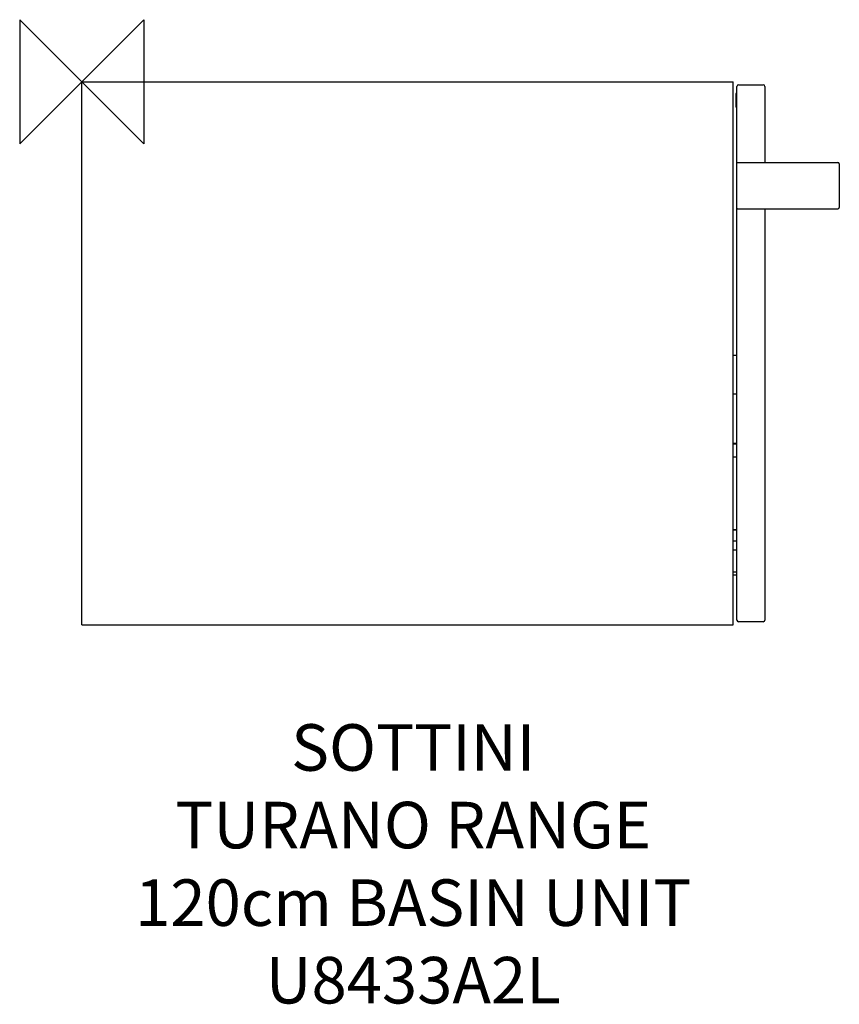
# Model space of a CAD drawing. Units: millimetres. Extents: x -40 to 488, y -595 to 40.
import ezdxf

# ---------------------------------------------------------------- set-up
doc = ezdxf.new("R2010")
doc.units = ezdxf.units.MM
doc.header["$LTSCALE"] = 32.67
for name, color, linetype in [('DETAIL', 2, 'CONTINUOUS'), ('ORIGIN', 6, 'CONTINUOUS'), ('Text', 7, 'CONTINUOUS')]:
    doc.layers.add(name, color=color, linetype=linetype)
doc.styles.add('Fastrack', font='simplex.shx')

# ---------------------------------------------------------------- blocks, each defined once
blk = doc.blocks.new('ORIGIN')
at = {"layer": 'ORIGIN'}
blk.add_lwpolyline([(-20, 20), (-20, -20), (20, 20), (20, -20)], close=True, dxfattribs=at)

msp = doc.modelspace()

# ---------------------------------------------------------------- linework, layer by layer
at = {"layer": 'DETAIL'}
for p, q in [((0, -350), (0, 0)), ((0, 0), (420, 0)), ((420, -350), (420, 0)), ((422.5, -347), (422.5, -3)), ((423.5, -2), (439.5, -2)), ((440.5, -3), (440.5, -52)), ((421.7, -7.65), (421.7, -16.35)), ((421.75, -7.6), (421.75, -16.4)), ((422.45, -7.6), (421.75, -7.6)), ((422.45, -16.4), (421.75, -16.4)), ((422.5, -52), (487.5, -52)), ((488.5, -53), (488.5, -81)), ((422.5, -82), (487.5, -82)), ((440.5, -82), (440.5, -347)), ((420, -176.15), (422.5, -176.15)), ((420, -201.15), (422.5, -201.15)), ((422.52, -233.21), (420, -233.21)), ((422.52, -233.56), (420, -233.56)), ((420, -241.68), (422.52, -241.68)), ((422.52, -241.93), (420, -241.93)), ((420, -288.76), (422.52, -288.76)), ((422.52, -288.84), (420, -288.84)), ((420, -295.8), (422.52, -295.8)), ((420, -301.75), (422.52, -301.75)), ((422.52, -301.85), (420, -301.85)), ((420, -315.8), (422.52, -315.8)), ((420, -317.8), (422.52, -317.8)), ((439.5, -348), (423.5, -348)), ((0, -350), (420, -350))]:
    msp.add_line(p, q, dxfattribs=at)
for centre, radius, start, end in [((423.5, -3), 1, 90, 180), ((439.5, -3), 1, 0, 90), ((421.75, -7.65), 0.05, 90, 180), ((421.75, -16.35), 0.05, 180, 270), ((423, -52.5), 0.5, 113.17216, 180), ((487.5, -53), 1, 0, 90), ((423, -81.5), 0.5, 180, 203.17216), ((487.5, -81), 1, 270, 0), ((423.5, -347), 1, 180, 270), ((439.5, -347), 1, 270, 0)]:
    msp.add_arc(centre, radius, start, end, dxfattribs=at)

# ---------------------------------------------------------------- block references
at = {"layer": 'ORIGIN', "xscale": -2, "yscale": 2, "zscale": 2}
msp.add_blockref('ORIGIN', (0, 0), dxfattribs=at)

# ---------------------------------------------------------------- texts
at = {"layer": 'Text', "insert": (213.75, -414.09), "char_height": 30, "width": 2237.2895, "attachment_point": 2, "style": 'Fastrack'}
msp.add_mtext('SOTTINI\\PTURANO RANGE\\P120cm BASIN UNIT\\PU8433A2L', dxfattribs=at)

doc.saveas('drawing.dxf')
